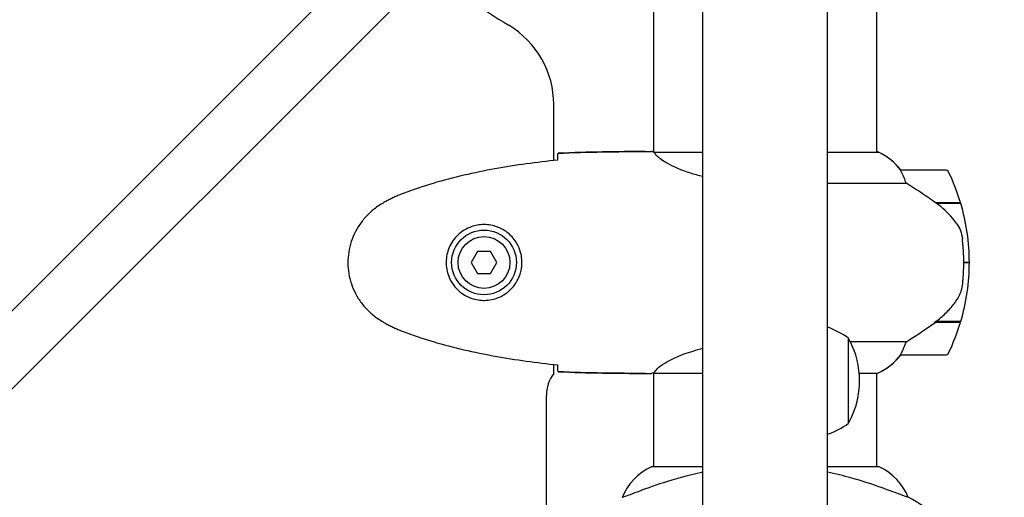
# Model space of a CAD drawing. Units: millimetres. Extents: x 10879 to 26328, y 1472 to 18987.
# Drawn here: x 21084 to 21350, y 13042 to 13171 of the extents above; entities that cross this region are included whole.
import ezdxf

# ---------------------------------------------------------------- set-up
doc = ezdxf.new("R2010")
doc.units = ezdxf.units.MM
doc.header["$LTSCALE"] = 100
doc.layers.add('Widoczne (ISO)', color=7, linetype='Continuous', lineweight=25)
doc.layers.add('Wymiar (ISO)', color=116, linetype='Continuous', lineweight=18)
doc.styles.add('Tekst etykiety (ISO)', font='tahoma.ttf')
doc.dimstyles.new('Domyślne (ISO)', dxfattribs={"dimscale": 100, "dimtxt": 3.5, "dimasz": 2.5, "dimexe": 3.175, "dimexo": 0, "dimgap": 0.762, "dimtad": 1, "dimtoh": 1, "dimdec": 0, "dimrnd": 1e-08, "dimzin": 0, "dimtxsty": 'Tekst etykiety (ISO)', "dimcen": 0.09, "dimdle": 10, "dimclrd": 256, "dimclre": 256, "dimclrt": 256, "dimadec": 0, "dimazin": 0, "dimtfac": 0.714286, "dimtdec": 0, "dimtmove": 0, "dimatfit": 3, "dimfxl": 0, "dimtolj": 1, "dimtzin": 0, "dimlwd": -1, "dimlwe": -1, "dimarcsym": 0})

# ---------------------------------------------------------------- blocks, each defined once
blk = doc.blocks.new('*D5')
at = {"layer": 'Defpoints', "color": 0}
for p in [(24769.64, 18547.44), (24769.64, 9370.08), (12326.04, 9318.9)]:
    blk.add_point(p, dxfattribs=at)
at = {"layer": 'Wymiar (ISO)'}
for p, q in [((12326.04, 9318.9), (12326.04, 18864.94)), ((24769.64, 9370.08), (24769.64, 18864.94)), ((12576.04, 18547.44), (24519.64, 18547.44))]:
    blk.add_line(p, q, dxfattribs=at)
for points in [[(12576.04, 18589.1), (12576.04, 18505.77), (12326.04, 18547.44)], [(24519.64, 18589.1), (24519.64, 18505.77), (24769.64, 18547.44)]]:
    blk.add_solid(points, dxfattribs=at)
at = {"layer": 'Wymiar (ISO)', "insert": (18547.84, 18980.92), "char_height": 350, "attachment_point": 2, "style": 'Tekst etykiety (ISO)'}
blk.add_mtext('\\A1;12444', dxfattribs=at)
blk = doc.blocks.new('*D6')
at = {"layer": 'Defpoints', "color": 0}
for p in [(17575.34, 15751.76), (17815.34, 8339.27), (26010.34, 8339.27)]:
    blk.add_point(p, dxfattribs=at)
at = {"layer": 'Wymiar (ISO)'}
for p, q in [((17575.34, 15751.76), (26327.84, 15751.76)), ((26010.34, 15501.76), (26010.34, 8589.27)), ((17815.34, 8339.27), (26327.84, 8339.27))]:
    blk.add_line(p, q, dxfattribs=at)
for points in [[(25968.67, 15501.76), (26052.01, 15501.76), (26010.34, 15751.76)], [(25968.67, 8589.27), (26052.01, 8589.27), (26010.34, 8339.27)]]:
    blk.add_solid(points, dxfattribs=at)
at = {"layer": 'Wymiar (ISO)', "insert": (25576.85, 12045.52), "char_height": 350, "attachment_point": 2, "rotation": 90, "style": 'Tekst etykiety (ISO)'}
blk.add_mtext('\\A1;7412', dxfattribs=at)

msp = doc.modelspace()

# ---------------------------------------------------------------- linework, layer by layer
at = {"layer": 'Widoczne (ISO)'}
for p, q in [((21228.22, 13238.85), (20800.7, 12811.33)), ((20811.3, 12800.72), (21238.83, 13228.25)), ((21255.19, 13135.21), (21255.19, 13180.77)), ((21315.49, 13135.09), (21315.49, 13180.77)), ((21268.49, 12391.99), (21268.49, 13178.74)), ((21302.19, 12804.37), (21302.19, 13178.74)), ((21228.19, 13132.94), (21228.19, 13148.06)), ((21252.89, 13135.37), (21254.64, 13135.37)), ((21268.49, 13135.09), (21255.48, 13135.09)), ((21316.04, 13135.09), (21302.19, 13135.09)), ((21315.75, 13135.27), (21315.49, 13135.27)), ((21333.99, 13130.37), (21321.99, 13130.37)), ((21302.19, 13126.85), (21323.39, 13126.85)), ((21331.29, 13121.57), (21338.1, 13121.57)), ((21331.57, 13121.37), (21338.16, 13121.37)), ((21207.61, 13108.37), (21205.88, 13105.37)), ((21211.07, 13108.37), (21207.61, 13108.37)), ((21212.8, 13105.37), (21211.07, 13108.37)), ((21205.88, 13105.37), (21207.61, 13102.37)), ((21211.07, 13102.37), (21212.8, 13105.37)), ((21340.49, 13105.37), (21338.99, 13105.37)), ((21338.99, 13105.37), (21340.49, 13105.37)), ((21207.61, 13102.37), (21211.07, 13102.37)), ((21331.29, 13089.17), (21331.09, 13089.17)), ((21338.1, 13089.17), (21331.29, 13089.17)), ((21338.16, 13089.37), (21331.38, 13089.37)), ((21307.84, 13061.87), (21307.84, 13084.87)), ((21323.39, 13083.88), (21308.36, 13083.88)), ((21321.99, 13080.37), (21333.99, 13080.37)), ((21228.19, 13075.37), (21228.19, 13077.79)), ((21252.89, 13075.37), (21254.64, 13075.37)), ((21255.19, 13050.09), (21255.19, 13075.45)), ((21255.24, 13075.46), (21268.49, 13075.46)), ((21310.75, 13075.46), (21315.75, 13075.46)), ((21315.49, 13050.09), (21315.49, 13075.46)), ((21226.19, 12501.37), (21226.19, 13069.37)), ((21268.49, 13050.09), (21254.64, 13050.09)), ((21316.04, 13050.09), (21302.19, 13050.09)), ((21246.68, 13041.85), (21246.72, 13041.85)), ((21323.96, 13041.85), (21324, 13041.85))]:
    msp.add_line(p, q, dxfattribs=at)
for radius in [8.75, 7]:
    msp.add_circle((21209.34, 13105.37), radius, dxfattribs=at)
for centre, radius, start, end in [((21285.34, 13285.37), 135, 228.1847, 239.1069), ((21203.19, 13148.06), 25, 0, 59.1069), ((21316.04, 13134.87), 0.5, 125.3151, 153.6624), ((21309.25, 13120.65), 16, 37.3693, 66.0245), ((21316.04, 13134.59), 0.5, 64.0172, 90), ((21309.25, 13120.65), 16, 37.3693, 64.0172), ((21321.99, 13129.37), 1, 90, 91.4176), ((21333.99, 13129.37), 1, 25.8148, 90), ((21284.38, 13105.37), 56.11, 16.7801, 25.8148), ((21284.38, 13105.37), 56.11, 0, 16.567), ((21284.38, 13105.37), 56.11, 343.433, 0), ((21284.38, 13105.37), 56.11, 334.1852, 343.2199), ((21295.04, 13067.36), 21.69, 53.8203, 70.7443), ((21307.24, 13083.87), 1, 27.7623, 53.5003), ((21287.3, 13073.37), 23.54, 332.2377, 27.7623), ((21333.99, 13081.37), 1, 270, 334.1852), ((21309.25, 13090.08), 16, 293.9755, 322.6307), ((21309.25, 13090.08), 16, 295.9828, 322.6307), ((21321.99, 13081.37), 1, 268.5824, 270), ((21236.19, 13069.37), 10, 143.1301, 180), ((21307.24, 13062.87), 1, 306.4997, 332.2377), ((21295.04, 13079.37), 21.69, 289.2557, 306.1797), ((21261.43, 13035.65), 16, 115.9828, 157.2158), ((21254.64, 13049.59), 0.5, 90, 115.9828), ((21316.04, 13049.59), 0.5, 64.0172, 90), ((21309.25, 13035.65), 16, 22.7842, 64.0172), ((21290.54, 12980.37), 70, 53.1301, 61.4443)]:
    msp.add_arc(centre, radius, start, end, dxfattribs=at)
msp.add_ellipse((21329.78, 13089.82), major_axis=(-12.43, -8.81), ratio=0.085302, start_param=1.617054, end_param=1.638925, dxfattribs=at)
for points, knots in [([(21229.26, 13133.32), (21229.27, 13133.55), (21229.27, 13133.77), (21229.3, 13134.36), (21229.32, 13134.67), (21229.34, 13134.9)], [9.0036319, 9.0036319, 9.0036319, 9.0036319, 9.2941564, 9.2941564, 9.8897117, 9.8897117, 9.8897117, 9.8897117]), ([(21255.56, 13135.09), (21255.48, 13135.11), (21255.42, 13135.14), (21255.27, 13135.19), (21255.19, 13135.21), (21255.06, 13135.26), (21255.01, 13135.28), (21254.91, 13135.31), (21254.87, 13135.32), (21254.82, 13135.34), (21254.8, 13135.34), (21254.75, 13135.35), (21254.74, 13135.37), (21254.64, 13135.37)], [9.0270792, 9.0270792, 9.0270792, 9.0270792, 9.1268237, 9.1268237, 9.259591, 9.259591, 9.3923584, 9.3923584, 9.5251257, 9.5251257, 9.5915094, 9.5915094, 9.6578931, 9.6578931, 9.6578931, 9.6578931]), ([(21255.19, 13135.28), (21254.95, 13135.34), (21254.76, 13135.36), (21254.64, 13135.37), (21254.64, 13135.37), (21254.64, 13135.37)], [2.936644, 2.936644, 2.936644, 2.936644, 3.1347187, 3.1347187, 3.136385, 3.136385, 3.136385, 3.136385]), ([(21255.46, 13135.09), (21255.46, 13135.09), (21255.46, 13135.09), (21255.45, 13135.09), (21255.44, 13135.09), (21255.43, 13135.08), (21255.43, 13135.08), (21255.4, 13135.08), (21255.39, 13135.07), (21255.38, 13135.06), (21255.38, 13135.05), (21255.39, 13135.04), (21255.39, 13135.04), (21255.39, 13135.04)], [-0.6769435, -0.6769435, -0.6769435, -0.6769435, -0.6754271, -0.6754271, -0.6691157, -0.6691157, -0.6591481, -0.6591481, -0.6186601, -0.6186601, -0.5430404, -0.5430404, -0.5428072, -0.5428072, -0.5428072, -0.5428072]), ([(21268.49, 13128.58), (21267.33, 13128.87), (21266.23, 13129.18), (21262.61, 13130.33), (21260.54, 13131.25), (21257.58, 13132.9), (21256.67, 13133.61), (21255.72, 13134.54), (21255.51, 13134.83), (21255.39, 13135.04)], [1.771666, 1.771666, 1.771666, 1.771666, 2.198537, 2.198537, 3.266815, 3.266815, 4.24236, 4.24236, 4.896886, 4.896886, 4.896886, 4.896886]), ([(21229.25, 13133.05), (21226.42, 13132.76), (21223.59, 13132.43), (21217.93, 13131.65), (21215.11, 13131.2), (21209.48, 13130.18), (21206.67, 13129.6), (21201.1, 13128.3), (21198.34, 13127.57), (21192.86, 13125.93), (21190.15, 13125.03), (21187.47, 13124.03)], [5.523572, 5.523572, 5.523572, 5.523572, 6.373336, 6.373336, 7.223204, 7.223204, 8.073072, 8.073072, 8.92294, 8.92294, 9.772808, 9.772808, 9.772808, 9.772808]), ([(21322.19, 13129.8), (21322.13, 13129.91), (21322.06, 13130.05), (21321.95, 13130.29), (21321.95, 13130.34), (21321.96, 13130.36), (21321.96, 13130.36), (21321.96, 13130.36), (21321.96, 13130.36), (21321.96, 13130.36)], [0, 0, 0, 0, 0.0649331, 0.0649331, 0.1383366, 0.1383366, 0.1704192, 0.1704192, 0.1962839, 0.1962839, 0.1962839, 0.1962839]), ([(21323.39, 13126.85), (21323.24, 13127.35), (21323.07, 13127.83), (21322.66, 13128.86), (21322.41, 13129.38), (21322.19, 13129.8)], [0.0001663, 0.0001663, 0.0001663, 0.0001663, 0.190884, 0.190884, 0.4484016, 0.4484016, 0.4484016, 0.4484016]), ([(21331.57, 13121.37), (21330.27, 13122.29), (21328.93, 13123.22), (21326.91, 13124.57), (21326.2, 13125.04), (21324.77, 13125.98), (21324.04, 13126.44), (21323.39, 13126.85)], [0, 0, 0, 0, 0.481827, 0.481827, 0.74882, 0.74882, 1.050013, 1.050013, 1.050013, 1.050013]), ([(21187.47, 13124.03), (21187.09, 13123.89), (21186.72, 13123.74), (21185.98, 13123.43), (21185.61, 13123.26), (21184.88, 13122.93), (21184.52, 13122.75), (21183.8, 13122.39), (21183.44, 13122.21), (21182.74, 13121.83), (21182.39, 13121.63), (21182.04, 13121.43)], [0, 0, 0, 0, 0.1171077, 0.1171077, 0.2342154, 0.2342154, 0.351323, 0.351323, 0.4684307, 0.4684307, 0.5855384, 0.5855384, 0.5855384, 0.5855384]), ([(21182.04, 13121.43), (21181.1, 13120.89), (21180.19, 13120.27), (21178.55, 13118.91), (21177.81, 13118.19), (21176.47, 13116.67), (21175.86, 13115.86), (21174.81, 13114.17), (21174.35, 13113.29), (21173.6, 13111.49), (21173.29, 13110.56), (21172.84, 13108.67), (21172.68, 13107.71), (21172.54, 13105.78), (21172.54, 13104.82), (21172.7, 13102.9), (21172.86, 13101.94), (21173.33, 13100.06), (21173.64, 13099.14), (21174.39, 13097.36), (21174.85, 13096.49), (21175.89, 13094.83), (21176.49, 13094.04), (21177.79, 13092.55), (21178.51, 13091.85), (21180.15, 13090.5), (21181.08, 13089.86), (21182.04, 13089.3)], [0, 0, 0, 0, 0.309737, 0.309737, 0.601073, 0.601073, 0.885288, 0.885288, 1.162586, 1.162586, 1.437627, 1.437627, 1.709863, 1.709863, 1.980965, 1.980965, 2.253779, 2.253779, 2.525671, 2.525671, 2.801201, 2.801201, 3.078831, 3.078831, 3.362527, 3.362527, 3.680704, 3.680704, 3.680704, 3.680704]), ([(21337.13, 13115.79), (21336.77, 13116.31), (21336.38, 13116.82), (21334.66, 13118.88), (21333.16, 13120.23), (21331.57, 13121.37)], [0.5724832, 0.5724832, 0.5724832, 0.5724832, 0.6422282, 0.6422282, 0.8608733, 0.8608733, 0.8608733, 0.8608733]), ([(21209.71, 13115.61), (21210.39, 13115.58), (21211.06, 13115.49), (21212.73, 13115.09), (21213.68, 13114.71), (21215.06, 13113.89), (21215.53, 13113.55), (21216.84, 13112.44), (21217.61, 13111.55), (21218.65, 13109.74), (21218.99, 13108.93), (21219.54, 13106.92), (21219.66, 13105.67), (21219.46, 13103.43), (21219.21, 13102.44), (21218.44, 13100.53), (21217.9, 13099.65), (21216.62, 13098.07), (21215.87, 13097.41), (21214.58, 13096.54), (21214.08, 13096.26), (21213.03, 13095.79), (21212.49, 13095.59), (21211.29, 13095.28), (21210.61, 13095.17), (21208.78, 13095.07), (21207.6, 13095.19), (21205.61, 13095.78), (21204.82, 13096.12), (21203.1, 13097.15), (21202.22, 13097.9), (21200.88, 13099.5), (21200.37, 13100.31), (21199.45, 13102.37), (21199.14, 13103.7), (21199.05, 13106.34), (21199.27, 13107.7), (21200.2, 13110.2), (21200.94, 13111.39), (21202.87, 13113.45), (21204.14, 13114.32), (21206.58, 13115.31), (21207.71, 13115.54), (21209.11, 13115.62), (21209.41, 13115.62), (21209.71, 13115.61)], [-6.909916, -6.909916, -6.909916, -6.909916, -6.678187, -6.678187, -6.307421, -6.307421, -6.099272, -6.099272, -5.691755, -5.691755, -5.410793, -5.410793, -5.04443, -5.04443, -4.733913, -4.733913, -4.389128, -4.389128, -4.031248, -4.031248, -3.824879, -3.824879, -3.618512, -3.618512, -3.383004, -3.383004, -3.001582, -3.001582, -2.738223, -2.738223, -2.395647, -2.395647, -2.112934, -2.112934, -1.715272, -1.715272, -1.315068, -1.315068, -0.909692, -0.909692, -0.460238, -0.460238, -0.101058, -0.101058, 0, 0, 0, 0]), ([(21337.13, 13115.79), (21337.51, 13115.25), (21337.83, 13114.64), (21338.34, 13113.28), (21338.51, 13112.55), (21338.61, 13111.77)], [0, 0, 0, 0, 0.2223532, 0.2223532, 0.4551306, 0.4551306, 0.4551306, 0.4551306]), ([(21338.69, 13099.67), (21338.71, 13099.85), (21338.72, 13100.04), (21338.77, 13100.56), (21338.81, 13100.92), (21338.87, 13101.73), (21338.9, 13102.16), (21338.94, 13103.11), (21338.96, 13103.61), (21338.98, 13104.54), (21338.99, 13104.96), (21338.99, 13105.37), (21338.99, 13105.63), (21338.99, 13105.91), (21338.98, 13106.6), (21338.97, 13107.01), (21338.94, 13107.61), (21338.93, 13107.82), (21338.9, 13108.42), (21338.88, 13108.77), (21338.84, 13109.37), (21338.82, 13109.62), (21338.77, 13110.21), (21338.74, 13110.51), (21338.69, 13111.05), (21338.66, 13111.29), (21338.63, 13111.59), (21338.62, 13111.69), (21338.61, 13111.77)], [6.914575, 6.914575, 6.914575, 6.914575, 7.025602, 7.025602, 7.185634, 7.185634, 7.334276, 7.334276, 7.470354, 7.470354, 7.570079, 7.570079, 7.570079, 7.635772, 7.635772, 7.74088, 7.74088, 7.801274, 7.801274, 7.91791, 7.91791, 8.016058, 8.016058, 8.170389, 8.170389, 8.327265, 8.327265, 8.406835, 8.406835, 8.406835, 8.406835]), ([(21337.34, 13095.62), (21337.49, 13095.85), (21337.62, 13096.1), (21337.88, 13096.61), (21337.99, 13096.87), (21338.2, 13097.4), (21338.29, 13097.68), (21338.44, 13098.24), (21338.51, 13098.52), (21338.61, 13099.1), (21338.66, 13099.39), (21338.69, 13099.67)], [0, 0, 0, 0, 0.0831461, 0.0831461, 0.1662923, 0.1662923, 0.2494384, 0.2494384, 0.3325845, 0.3325845, 0.4157306, 0.4157306, 0.4157306, 0.4157306]), ([(21331.37, 13089.36), (21331.86, 13089.71), (21332.33, 13090.07), (21333.23, 13090.83), (21333.67, 13091.23), (21334.51, 13092.04), (21334.91, 13092.46), (21335.67, 13093.33), (21336.03, 13093.77), (21336.71, 13094.68), (21337.04, 13095.14), (21337.34, 13095.62)], [0, 0, 0, 0, 0.1751235, 0.1751235, 0.3502469, 0.3502469, 0.5253704, 0.5253704, 0.7004938, 0.7004938, 0.8756173, 0.8756173, 0.8756173, 0.8756173]), ([(21182.04, 13089.3), (21182.39, 13089.1), (21182.74, 13088.9), (21183.44, 13088.52), (21183.8, 13088.34), (21184.52, 13087.98), (21184.88, 13087.8), (21185.61, 13087.47), (21185.98, 13087.3), (21186.72, 13086.99), (21187.09, 13086.84), (21187.47, 13086.7)], [0, 0, 0, 0, 0.1171077, 0.1171077, 0.2342154, 0.2342154, 0.351323, 0.351323, 0.4684307, 0.4684307, 0.5855384, 0.5855384, 0.5855384, 0.5855384]), ([(21323.39, 13083.88), (21323.7, 13084.08), (21324.03, 13084.28), (21325.5, 13085.23), (21326.77, 13086.06), (21329.14, 13087.66), (21330.23, 13088.41), (21331.29, 13089.17)], [-2.553905, -2.553905, -2.553905, -2.553905, -2.410923, -2.410923, -1.933986, -1.933986, -1.54469, -1.54469, -1.54469, -1.54469]), ([(21187.47, 13086.7), (21190.15, 13085.7), (21192.86, 13084.8), (21198.34, 13083.16), (21201.1, 13082.43), (21206.67, 13081.13), (21209.48, 13080.55), (21215.11, 13079.53), (21217.93, 13079.08), (21223.59, 13078.3), (21226.42, 13077.97), (21229.25, 13077.68)], [0, 0, 0, 0, 0.849868, 0.849868, 1.699736, 1.699736, 2.549604, 2.549604, 3.399472, 3.399472, 4.249236, 4.249236, 4.249236, 4.249236]), ([(21322.19, 13080.93), (21322.36, 13081.26), (21322.55, 13081.65), (21322.97, 13082.63), (21323.2, 13083.23), (21323.39, 13083.88)], [0, 0, 0, 0, 0.2028161, 0.2028161, 0.4461333, 0.4461333, 0.4461333, 0.4461333]), ([(21255.24, 13075.46), (21255.34, 13075.6), (21255.5, 13075.92), (21256.27, 13076.75), (21256.81, 13077.23), (21259.01, 13078.72), (21261.03, 13079.74), (21264.92, 13081.17), (21266.63, 13081.69), (21268.49, 13082.15)], [0.437394, 0.437394, 0.437394, 0.437394, 1.335665, 1.335665, 2.108644, 2.108644, 3.44936, 3.44936, 4.299254, 4.299254, 4.299254, 4.299254]), ([(21321.96, 13080.37), (21321.96, 13080.37), (21321.96, 13080.37), (21321.95, 13080.37), (21321.95, 13080.39), (21321.98, 13080.49), (21322, 13080.55), (21322.07, 13080.71), (21322.12, 13080.8), (21322.19, 13080.93)], [0, 0, 0, 0, 0.0892681, 0.0892681, 0.2434802, 0.2434802, 0.344433, 0.344433, 0.4329441, 0.4329441, 0.4329441, 0.4329441]), ([(21229.34, 13075.83), (21229.32, 13076.06), (21229.3, 13076.37), (21229.27, 13076.96), (21229.27, 13077.18), (21229.26, 13077.41)], [34.7828406, 34.7828406, 34.7828406, 34.7828406, 35.3783959, 35.3783959, 35.6691337, 35.6691337, 35.6691337, 35.6691337]), ([(21255.24, 13075.46), (21254.97, 13075.4), (21254.77, 13075.37), (21254.64, 13075.37), (21254.64, 13075.37), (21254.64, 13075.37)], [2.9230718, 2.9230718, 2.9230718, 2.9230718, 3.1347187, 3.1347187, 3.136385, 3.136385, 3.136385, 3.136385]), ([(21268.49, 13048.65), (21267.45, 13048.43), (21266.43, 13048.2), (21261.52, 13047.01), (21258.34, 13046), (21253.11, 13044.21), (21250.97, 13043.39), (21248.53, 13042.46), (21247.84, 13042.2), (21247.02, 13041.91), (21246.8, 13041.85), (21246.72, 13041.85)], [1.760702, 1.760702, 1.760702, 1.760702, 2.108644, 2.108644, 3.44936, 3.44936, 4.840595, 4.840595, 5.656639, 5.656639, 6.296646, 6.296646, 6.296646, 6.296646]), ([(21323.96, 13041.85), (21323.81, 13041.85), (21323.18, 13042.07), (21320.83, 13042.96), (21319, 13043.67), (21314.35, 13045.33), (21311.6, 13046.25), (21306.48, 13047.67), (21304.38, 13048.19), (21302.19, 13048.65)], [0.155968, 0.155968, 0.155968, 0.155968, 1.115261, 1.115261, 2.198537, 2.198537, 3.266815, 3.266815, 3.961107, 3.961107, 3.961107, 3.961107])]:
    msp.add_open_spline(points, degree=3, knots=knots, dxfattribs=at)
for points in [[(21229.34, 13134.9), (21237.44, 13135.28), (21245.4, 13135.37), (21252.89, 13135.37)], [(21252.89, 13135.37), (21245.4, 13135.37), (21237.44, 13135.28), (21229.34, 13134.9)], [(21255.46, 13135.09), (21255.46, 13135.09), (21255.47, 13135.09), (21255.48, 13135.09)], [(21229.25, 13133.03), (21229.25, 13133.13), (21229.25, 13133.22), (21229.26, 13133.32)], [(21331.57, 13089.37), (21331.48, 13089.3), (21331.38, 13089.23), (21331.29, 13089.17)], [(21229.26, 13077.41), (21229.25, 13077.51), (21229.25, 13077.6), (21229.25, 13077.7)], [(21252.89, 13075.37), (21245.4, 13075.37), (21237.44, 13075.45), (21229.34, 13075.83)], [(21229.34, 13075.83), (21237.44, 13075.45), (21245.4, 13075.37), (21252.89, 13075.37)]]:
    msp.add_open_spline(points, degree=3, dxfattribs=at)

# ---------------------------------------------------------------- dimensions: what is measured, and where the dimension line sits
at = {"layer": 'Wymiar (ISO)'}
for base, p1, p2, angle, picture, middle in [((24769.64, 18547.44), (12326.04, 9318.9), (24769.64, 9370.08), 180, '*D5', (18547.84, 18547.44)), ((26010.34, 8339.27), (17575.34, 15751.76), (17815.34, 8339.27), 90, '*D6', (26010.34, 12045.52))]:
    dim = msp.add_linear_dim(base=base, p1=p1, p2=p2, angle=angle, dimstyle='Domyślne (ISO)', override={"dimtoh": 0, "dimdec": 0, "dimtp": 0, "dimtm": 0, "dimtdec": 0, "dimtofl": 0, "dimatfit": 1}, dxfattribs=at)
    dim.commit()
    dim.dimension.update_dxf_attribs({"geometry": picture, "text_midpoint": middle, "dimtype": 160})

doc.saveas('drawing.dxf')
